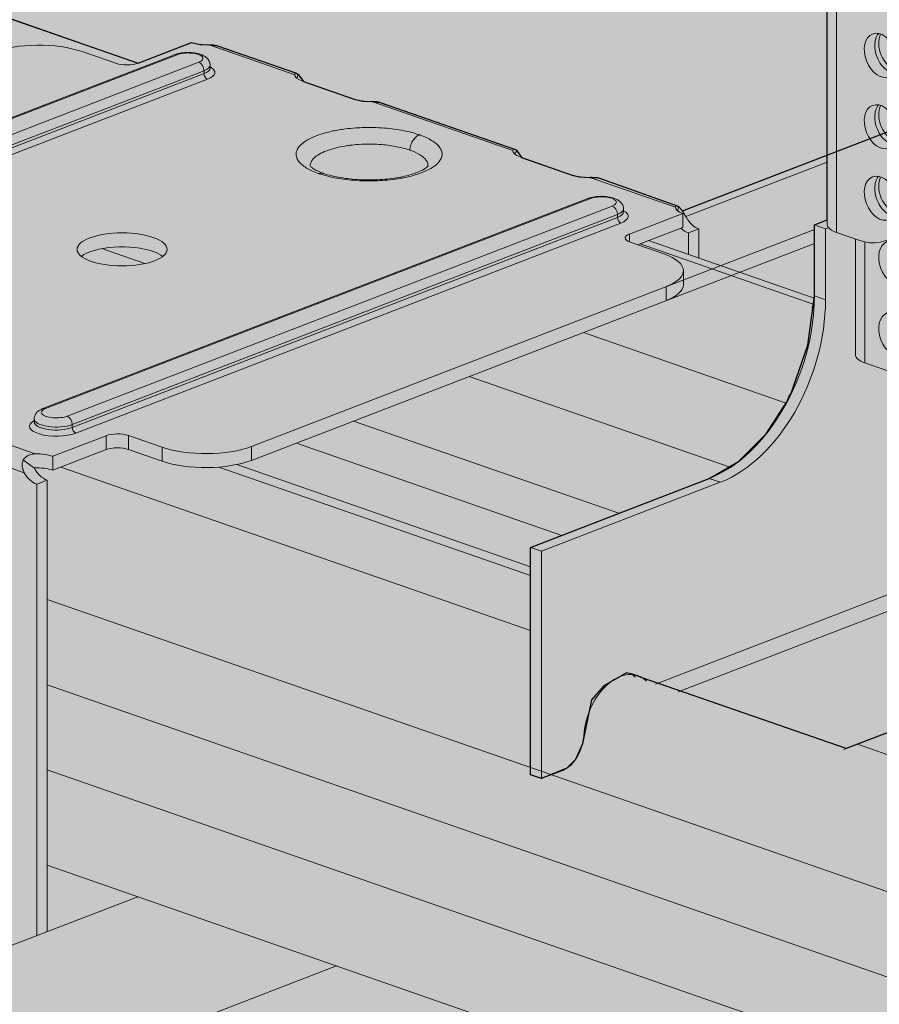
# Model space of a CAD drawing. Units: metres. Extents: x -1194 to 5060, y 272 to 2859.
# Drawn here: x 3021 to 3078, y 2243 to 2307 of the extents above; entities that cross this region are included whole.
import ezdxf

# ---------------------------------------------------------------- set-up
doc = ezdxf.new("R2010")
doc.units = ezdxf.units.M
doc.layers.add('Rigips Befestigungen', color=8, linetype='Continuous')
doc.layers.add('Rigips Profile 2', color=5, linetype='Continuous')
doc.layers.add('Rigips Rahmen PLOT', color=4, linetype='Continuous', plot=False)
doc.layers.add('Rigips Schr Decken', color=7, linetype='Continuous', true_color=0xe2001a)
doc.layers.add('Rigips Schr Profile PS', color=7, linetype='Continuous', true_color=0xd5e5ec)
doc.layers.add('Rigips Schr Profile Abhänger', color=7, linetype='Continuous', lineweight=0, true_color=0x84b3c8)

# ---------------------------------------------------------------- blocks, each defined once
blk = doc.blocks.new('A$C13C77257')
at = {"layer": 'Rigips Profile 2', "linetype": 'Continuous', "lineweight": 0, "extrusion": (-5.55112e-17, 0.930502, 0.366287)}
for p, q in [((19.425, 36.294), (19.425, 69.844)), ((20.047, 35.763), (20.047, 69.843)), ((19.425, 36.587), (18.597, 36.268)), ((18.597, 36.268), (18.597, 31.615)), ((19.322, 36.015), (18.597, 36.268)), ((19.322, 36.015), (19.507, 36.086)), ((19.322, 31.363), (19.322, 36.015)), ((21.497, 35.258), (20.047, 35.763)), ((21.279, 35.334), (21.279, 27.757)), ((21.902, 35.147), (21.902, 27.226)), ((19.322, 31.363), (18.597, 31.615)), ((18.398, 30.864), (18.579, 30.934)), ((25.889, 25.838), (21.902, 27.226)), ((11.709, 19.655), (0, 15.14)), ((0.725, 14.888), (12.434, 19.402)), ((12.434, 19.402), (11.709, 19.655)), ((41.76, 19.124), (8.192, 6.182)), ((9.664, 5.67), (40.213, 17.447)), ((0.725, 14.888), (0, 15.14)), ((0, 15.14), (0, 0.252)), ((0.725, 0), (0.725, 14.888)), ((20.513, 1.894), (34.766, 7.389)), ((0.725, 0), (0, 0.252)), ((0.725, 0), (2.115, 0.536))]:
    blk.add_line(p, q, dxfattribs=at)
at = {"layer": 'Rigips Profile 2', "linetype": 'Continuous', "lineweight": 0}
for centre, major_axis in [((22.947, 47.365), (0.54, -1.4)), ((22.947, 42.688), (0.54, -1.4)), ((22.947, 38.011), (0.54, -1.4)), ((23.895, 33.77), (-0.54, 1.4)), ((23.895, 29.093), (-0.54, 1.4))]:
    blk.add_ellipse(centre, major_axis=major_axis, ratio=0.674579, dxfattribs=at)
for centre, major_axis, ratio, start_param, end_param in [((23.636, 47.63), (-0.54, 1.4), 0.674579, 0.373388, 1.051594), ((23.895, 47.801), (-0.54, 1.4), 0.674579, 0.584066, 2.643219), ((23.636, 47.63), (-0.54, 1.4), 0.674579, 1.051594, 2.768205), ((23.636, 42.953), (-0.54, 1.4), 0.674579, 0.373388, 1.051594), ((23.895, 43.124), (-0.54, 1.4), 0.674579, 0.584066, 2.643219), ((23.636, 42.953), (-0.54, 1.4), 0.674579, 1.051594, 2.768205), ((23.636, 38.276), (-0.54, 1.4), 0.674579, 0.373388, 1.051594), ((23.895, 38.447), (-0.54, 1.4), 0.674579, 0.584066, 2.643219), ((21.497, 39.911), (1.799, -4.665), 0.674579, 5.763983, 7.334779), ((23.636, 38.276), (-0.54, 1.4), 0.674579, 1.051594, 2.768205), ((21.425, 36.294), (2, 0), 0.366287, 3.141593, 3.428974), ((21.425, 36.294), (-2, 0), 0.366287, 0.287381, 0.81098), ((11.709, 28.96), (3.287, 9.444), 0.640919, 3.639035, 5.209831), ((12.434, 28.707), (3.287, 9.444), 0.640919, 3.639035, 5.209831), ((23.279, 27.757), (2, 0), 0.366287, 3.141593, 3.952573), ((5.891, 3.434), (1.15, 3.306), 0.640919, 5.990955, 7.543412), ((5.166, 3.686), (-1.15, -3.306), 0.640919, 2.849362, 2.969651), ((5.891, 3.434), (1.15, 3.306), 0.640919, 1.260226, 1.986392), ((2.115, 2.397), (0.657, 1.889), 0.640919, 3.639035, 5.127984)]:
    blk.add_ellipse(centre, major_axis=major_axis, ratio=ratio, start_param=start_param, end_param=end_param, dxfattribs=at)

msp = doc.modelspace()

# ---------------------------------------------------------------- hatches: boundary and pattern name
at = {"layer": 'Rigips Schr Decken', "true_color": 0xef8876}
h = msp.add_hatch(color=11, dxfattribs=at)
h.dxf.hatch_style = 1
h.paths.add_polyline_path([(3456.43, 2250.464), (2727.613, 1969.488), (1687.84, 2331.339), (1688.463, 2331.579), (1710.492, 2323.913), (1737.079, 2334.163), (1736.933, 2331.282), (1737.084, 2328.351), (1736.933, 2325.42), (1737.084, 2322.488), (1736.932, 2319.61), (1736.932, 2316.679), (1737.135, 2315.945), (1737.414, 2315.691), (1737.693, 2315.437), (1781.843, 2300.073), (1782.228, 2300.073), (1891.948, 2342.372), (2490.443, 2573.107), (3437.384, 2243.562), (3455.829, 2250.673)])
at = {"layer": 'Rigips Schr Profile Abhänger'}
h = msp.add_hatch(color=256, dxfattribs=at)
h.dxf.hatch_style = 1
h.paths.add_polyline_path([(3090.886, 2336.987), (3098.025, 2339.739), (3099.026, 2340.007), (3101.01, 2340.007), (3102.907, 2339.499), (3105.813, 2337.821), (3107.983, 2335.651), (3109.743, 2332.603), (3110.297, 2330.537), (3109.7, 2326.696), (3108.176, 2325.172), (3105.809, 2324.538), (3103.983, 2324.538), (3090.886, 2331.561)], flags=16)
h.paths.add_polyline_path([(3073.944, 2349.163), (3074.168, 2332.685), (3073.983, 2332.614), (3070.138, 2334.995), (3066.433, 2341.412), (3067.794, 2346.49), (3069.134, 2347.309)], flags=16)
h.paths.add_polyline_path([(3089.586, 2377.408), (3089.586, 2363.894), (3090.279, 2362.661), (3090.513, 2362.059), (3090.757, 2361.147), (3090.886, 2359.873), (3090.886, 2357.838), (3109.742, 2365.108), (3110.381, 2364.937), (3110.731, 2364.418), (3110.731, 2363.494), (3110.462, 2363.242), (3090.886, 2355.695), (3090.886, 2352.805), (3091.621, 2352.882), (3091.75, 2352.956), (3096.307, 2357.586), (3096.543, 2357.722), (3097.077, 2358.031), (3097.825, 2358.208), (3099.419, 2357.739), (3110.056, 2351.206), (3109.83, 2350.363), (3109.009, 2349.502), (3098.372, 2356.035), (3098.097, 2356.194), (3097.752, 2356.194), (3093.125, 2351.502), (3092.531, 2351.084), (3091.965, 2350.932), (3090.886, 2350.794), (3090.886, 2339.13), (3097.306, 2341.605), (3098.716, 2341.983), (3101.321, 2341.983), (3103.624, 2341.366), (3107.073, 2339.375), (3109.537, 2336.911), (3111.61, 2333.319), (3112.273, 2330.848), (3112.273, 2328.105), (3111.876, 2326.625), (3110.866, 2324.876), (3107.032, 2322.663), (3104.081, 2322.663), (3101.385, 2323.49), (3090.886, 2329.273), (3090.886, 2300.443), (3090.481, 2298.448), (3089.586, 2297.326), (3089.586, 2296.532), (3089.586, 2295.403), (3089.586, 2294.662), (3089.586, 2293.156), (3089.586, 2286.835), (3088.898, 2286.57), (3087.281, 2287.192), (3088.331, 2286.511), (3089.808, 2286.41), (3091.249, 2286.759), (3102.958, 2291.273), (3103.683, 2291.021), (3103.683, 2277.78), (3100.5, 2278.888), (3099.699, 2279.166), (3098.561, 2278.864), (3097.275, 2277.913), (3096.481, 2276.55), (3096.056, 2275.752), (3095.389, 2275.159), (3091.576, 2273.689), (3091.576, 2268.522), (3091.036, 2266.431), (3089.497, 2264.892), (3075.423, 2259.503), (3062.064, 2264.153), (3061.483, 2264.355), (3061.03, 2264.476), (3059.551, 2263.622), (3058.737, 2262.705), (3058.155, 2259.811), (3057.701, 2258.794), (3057.127, 2258.22), (3055.468, 2257.545), (3054.743, 2257.797), (3054.743, 2272.685), (3066.453, 2277.2), (3068.37, 2278.307), (3070.179, 2280.116), (3071.585, 2282.278), (3071.729, 2282.692), (3071.783, 2282.666), (3072.901, 2285.932), (3073.341, 2289.16), (3073.341, 2293.813), (3074.168, 2294.132), (3074.168, 2327.389), (3071.668, 2327.389), (3071.513, 2327.358), (3071.487, 2327.218), (3071.394, 2316.548), (3070.922, 2316.076), (3069.884, 2316.076), (3069.526, 2316.283), (3069.394, 2316.566), (3069.53, 2327.395), (3069.53, 2327.675), (3069.617, 2327.999), (3070.01, 2328.681), (3070.791, 2329.285), (3071.65, 2329.395), (3074.168, 2329.395), (3074.168, 2330.458), (3074.04, 2330.492), (3056.698, 2323.807), (3056.059, 2323.978), (3055.65, 2324.687), (3055.65, 2325.271), (3055.948, 2325.787), (3071.395, 2331.616), (3068.945, 2333.378), (3067.725, 2334.598), (3064.808, 2339.649), (3064.15, 2343.273), (3064.941, 2346.226), (3066.608, 2348.269), (3068.415, 2349.175), (3074.168, 2351.393), (3074.168, 2362.574), (3074.339, 2362.87), (3076.022, 2363.581), (3076.022, 2378.522), (3073.481, 2378.555), (3072.487, 2378.631), (3071.517, 2378.891), (3071.311, 2379.471), (3071.234, 2380.094), (3071.234, 2383.816), (3071.265, 2384.143), (3071.415, 2384.369), (3071.6, 2384.497), (3076.343, 2386.326), (3076.655, 2386.409), (3077.297, 2386.553), (3083.471, 2388.933), (3083.553, 2389.021), (3083.642, 2389.102), (3083.685, 2389.144), (3083.732, 2389.174), (3088.475, 2391.003), (3088.569, 2391.028), (3088.67, 2391.028), (3088.755, 2391.028), (3088.835, 2391), (3119.29, 2380.402), (3120.049, 2379.899), (3120.356, 2379.368), (3120.372, 2378.867), (3120.372, 2377.937), (3120.207, 2377.32), (3119.286, 2376.399), (3118.644, 2376.036), (3111.746, 2373.377), (3110.872, 2373.143), (3107.106, 2372.661), (3105.317, 2372.661), (3102.417, 2372.965), (3089.586, 2377.43)])
h = msp.add_hatch(color=256, dxfattribs=at)
h.dxf.hatch_style = 1
h.paths.add_polyline_path([(3023.097, 2247.515), (3011.444, 2243.022), (2990.292, 2250.383), (2989.126, 2250.895), (2988.197, 2251.597), (2987.128, 2252.643), (2985.721, 2254.445), (2985.122, 2256), (2990.135, 2257.933), (2990.135, 2257.973), (2990.228, 2258.115), (2990.255, 2258.284), (2990.255, 2288.025), (2990.931, 2288.286), (2991.107, 2288.243), (2991.527, 2288.838), (2991.418, 2288.892), (2991.305, 2288.935), (2991.305, 2289.85), (2994.262, 2290.99), (2992.547, 2291.587), (2991.743, 2291.974), (2991.353, 2292.364), (2991.259, 2292.942), (2991.259, 2293.599), (2991.338, 2293.894), (2991.779, 2294.335), (3019.539, 2305.107), (3020.73, 2305.426), (3022.458, 2305.578), (3024.073, 2305.498), (3024.332, 2305.428), (3025.387, 2305.162), (3027.599, 2304.392), (3027.813, 2304.335), (3028.332, 2304.288), (3029.061, 2304.406), (3032.552, 2305.751), (3033.121, 2305.626), (3033.703, 2305.599), (3034.265, 2305.536), (3034.265, 2305.536), (3039.413, 2303.743), (3039.55, 2303.664), (3039.888, 2303.198), (3043.199, 2302.046), (3043.514, 2301.962), (3043.768, 2301.921), (3044.351, 2301.894), (3044.912, 2301.831), (3053.715, 2298.767), (3053.829, 2298.682), (3054.171, 2298.228), (3057.483, 2297.075), (3058.052, 2296.95), (3058.634, 2296.923), (3059.195, 2296.86), (3064.344, 2295.067), (3064.476, 2294.977), (3064.691, 2294.726), (3064.956, 2294.283), (3065.299, 2293.841), (3065.516, 2293.668), (3065.769, 2293.543), (3065.769, 2291.636), (3062.481, 2292.78), (3061.762, 2292.503), (3063.477, 2291.906), (3063.972, 2291.714), (3064.403, 2291.444), (3064.661, 2291.186), (3064.759, 2290.887), (3064.759, 2289.814), (3064.493, 2289.353), (3063.627, 2288.85), (3036.485, 2278.386), (3035.526, 2278.111), (3034.346, 2277.947), (3033.565, 2277.914), (3031.99, 2277.989), (3030.636, 2278.331), (3028.424, 2279.101), (3027.692, 2279.205), (3026.962, 2279.087), (3023.471, 2277.741), (3022.868, 2277.87), (3022.251, 2277.892), (3022.603, 2277.414), (3023.097, 2277.092)])
at = {"layer": 'Rigips Schr Profile PS'}
h = msp.add_hatch(color=256, dxfattribs=at)
h.dxf.hatch_style = 1
h.paths.add_polyline_path([(2633.413, 2442.1), (2764.133, 2492.496), (2764.431, 2492.792), (2764.516, 2493.211), (2764.516, 2496.142), (2764.422, 2497.633), (2764.364, 2499.126), (2764.515, 2502.041), (2764.367, 2504.956), (2743.323, 2512.28), (2725.847, 2505.543), (2721.943, 2507.636), (2719.3, 2508.783), (2719.3, 2509.974), (2719.3, 2511.848), (2719.453, 2514.784), (2719.301, 2517.686), (2719.415, 2520.6), (2700.822, 2527.07), (2557.217, 2471.707), (2557.003, 2471.958), (2556.87, 2472.048), (2551.721, 2473.841), (2551.16, 2473.904), (2550.009, 2474.057), (2546.697, 2475.209), (2546.362, 2475.679), (2546.241, 2475.749), (2537.438, 2478.812), (2536.877, 2478.875), (2536.052, 2478.914), (2532.414, 2480.18), (2532.072, 2480.635), (2531.958, 2480.719), (2526.791, 2482.518), (2526.554, 2482.565), (2525.613, 2482.609), (2525.078, 2482.733), (2521.083, 2481.192), (2379.676, 2530.403), (2510.4, 2580.801), (2510.694, 2581.095), (2510.779, 2581.514), (2510.754, 2584.161), (2510.685, 2585.936), (2510.627, 2587.429), (2510.779, 2590.344), (2510.63, 2593.259), (2489.586, 2600.583), (2473.111, 2594.232), (2465.683, 2596.817), (2465.563, 2597.249), (2465.563, 2598.277), (2465.563, 2600.151), (2465.717, 2603.087), (2465.564, 2605.989), (2465.716, 2608.889), (2447.085, 2615.373), (1890.207, 2400.683), (1889.993, 2400.935), (1889.879, 2401.02), (1884.712, 2402.818), (1884.15, 2402.88), (1883.326, 2402.919), (1879.688, 2404.185), (1879.346, 2404.64), (1879.232, 2404.725), (1877.065, 2405.479), (1870.428, 2407.789), (1869.867, 2407.851), (1869.042, 2407.89), (1865.404, 2409.156), (1865.062, 2409.611), (1864.93, 2409.701), (1862.865, 2410.421), (1859.781, 2411.494), (1859.592, 2411.539), (1859.22, 2411.556), (1858.514, 2411.59), (1858.068, 2411.709), (1854.071, 2410.168), (1804.368, 2427.465), (1804.032, 2427.465), (1803.113, 2427.003), (1801.485, 2425.375), (1800.92, 2424.397), (1800.128, 2421.441), (1804.409, 2419.951), (1804.54, 2417.21), (1804.399, 2414.468), (1804.54, 2411.691), (1804.402, 2408.914), (1804.54, 2406.121), (1804.54, 2402.985), (1799.345, 2400.981), (1766.558, 2412.392), (1765.725, 2412.513), (1764.608, 2412.272), (1763.916, 2411.58), (1763.626, 2410.5), (1763.626, 2407.124), (1763.764, 2404.386), (1763.627, 2401.594), (1763.764, 2398.802), (1763.627, 2396.011), (1763.764, 2393.219), (1763.626, 2390.375), (1763.626, 2387.583), (1763.704, 2387.185), (1763.987, 2386.904), (1811.54, 2370.355), (1737.507, 2341.814), (1737.056, 2341.362), (1736.932, 2340.742), (1737.079, 2334.163), (1736.933, 2331.282), (1737.084, 2328.351), (1736.933, 2325.42), (1737.084, 2322.488), (1736.932, 2319.61), (1736.932, 2316.679), (1737.135, 2315.945), (1737.693, 2315.437), (1781.843, 2300.073), (1782.221, 2300.07), (1891.948, 2342.372), (2065.277, 2282.052), (1991.244, 2253.511), (1991.062, 2253.408), (1990.669, 2252.705), (1990.669, 2248.894), (1990.821, 2245.91), (1990.67, 2242.979), (1990.821, 2240.048), (1990.67, 2237.117), (1990.821, 2234.185), (1990.669, 2231.307), (1990.669, 2228.376), (1990.872, 2227.642), (1991.43, 2227.134), (2035.697, 2211.741), (2035.86, 2211.741), (2035.958, 2211.767), (2145.685, 2254.069), (2319.014, 2193.749), (2291.634, 2183.194), (2291.183, 2182.742), (2291.059, 2182.121), (2291.211, 2175.593), (2291.211, 2169.731), (2291.06, 2166.918), (2291.211, 2163.868), (2291.059, 2160.99), (2291.059, 2158.059), (2291.415, 2157.108), (2291.82, 2156.817), (2336.089, 2141.423), (2336.348, 2141.45), (2399.422, 2165.766), (2573.263, 2105.268), (2545.371, 2094.515), (2544.92, 2094.064), (2544.796, 2093.443), (2544.796, 2069.381), (2545.05, 2068.564), (2545.557, 2068.139), (2589.797, 2052.75), (2590.085, 2052.772), (2653.671, 2077.285), (2800.648, 2026.138), (2801.012, 2026.138), (2820.479, 2033.643), (2821.02, 2034.184), (2821.474, 2034.026), (2840.962, 2041.539), (2841.457, 2042.015), (2841.65, 2042.735), (2841.65, 2045.527), (2841.513, 2048.265), (2841.65, 2051.057), (2841.513, 2053.848), (2841.65, 2056.64), (2841.513, 2059.431), (2841.65, 2062.276), (2841.65, 2065.652), (2841.602, 2066.054), (2841.315, 2066.552), (2841.11, 2066.67), (2728.126, 2105.99), (3066.944, 2236.612), (3213.956, 2185.45), (3214.285, 2185.464), (3233.773, 2192.977), (3234.18, 2193.505), (3234.747, 2193.353), (3254.25, 2200.872), (3254.743, 2201.365), (3254.923, 2202.062), (3254.923, 2204.853), (3254.785, 2207.592), (3254.923, 2210.383), (3254.785, 2213.175), (3254.976, 2215.114), (3254.976, 2216.898), (3254.785, 2218.758), (3254.838, 2220.181), (3254.923, 2224.978), (3254.81, 2225.57), (3254.383, 2225.997), (3141.399, 2265.316), (3271.611, 2315.516), (3271.905, 2315.81), (3271.99, 2316.281), (3271.99, 2319.16), (3271.896, 2320.651), (3271.838, 2322.144), (3271.951, 2323.568), (3271.951, 2326.504), (3271.811, 2328.36), (3251.308, 2335.496), (3234.322, 2328.947), (3226.893, 2331.533), (3226.774, 2331.965), (3226.774, 2333.416), (3226.774, 2334.867), (3226.927, 2337.803), (3226.775, 2340.719), (3226.93, 2343.635), (3226.896, 2343.991), (3208.808, 2350.286), (3064.691, 2294.726), (3064.476, 2294.977), (3064.362, 2295.062), (3059.33, 2296.844), (3059.111, 2296.902), (3058.634, 2296.923), (3057.941, 2296.952), (3057.483, 2297.075), (3054.171, 2298.228), (3053.834, 2298.693), (3053.697, 2298.772), (3044.912, 2301.831), (3044.351, 2301.894), (3043.526, 2301.932), (3039.888, 2303.198), (3039.546, 2303.653), (3039.432, 2303.738), (3034.265, 2305.536), (3033.703, 2305.599), (3033.121, 2305.626), (3032.552, 2305.751), (3029.069, 2304.408), (2887.15, 2353.797), (3017.87, 2404.193), (3018.168, 2404.489), (3018.253, 2404.908), (3018.253, 2407.839), (3018.101, 2410.823), (3018.252, 2413.738), (3018.104, 2416.653), (2997.059, 2423.977), (2980.585, 2417.626), (2973.156, 2420.211), (2973.037, 2420.643), (2973.037, 2423.545), (2973.19, 2426.481), (2973.038, 2429.383), (2973.152, 2432.297), (2954.559, 2438.767), (2810.954, 2383.404), (2810.739, 2383.655), (2810.625, 2383.74), (2805.458, 2385.539), (2804.897, 2385.601), (2804.072, 2385.64), (2800.434, 2386.906), (2800.099, 2387.376), (2799.978, 2387.446), (2791.244, 2390.485), (2790.986, 2390.554), (2790.614, 2390.572), (2789.789, 2390.611), (2786.151, 2391.877), (2785.809, 2392.332), (2785.695, 2392.416), (2780.614, 2394.208), (2780.439, 2394.255), (2779.967, 2394.277), (2779.26, 2394.31), (2778.815, 2394.43), (2774.82, 2392.889)])
h.paths.add_polyline_path([(2558.958, 2413.396), (2732.287, 2353.076), (2397.681, 2224.077), (2391.624, 2226.274), (2377.341, 2231.245), (2366.694, 2234.95), (2366.111, 2234.978), (2365.542, 2235.103), (2361.872, 2233.688), (2361.327, 2233.639), (2220.14, 2282.774)], flags=16)
h.paths.add_polyline_path([(2478.55, 2441.379), (2143.944, 2312.38), (2112.957, 2323.253), (2112.374, 2323.281), (2111.805, 2323.406), (2108.135, 2321.991), (2107.59, 2321.942), (1966.403, 2371.077), (2305.221, 2501.699)], flags=16)
h.paths.add_polyline_path([(2812.695, 2325.093), (2986.536, 2264.595), (2651.418, 2135.399), (2650.971, 2135.644), (2620.431, 2146.272), (2619.848, 2146.3), (2619.279, 2146.425), (2615.796, 2145.082), (2473.877, 2194.471)], flags=16)

# ---------------------------------------------------------------- linework, layer by layer
at = {"layer": 'Rigips Profile 2', "linetype": 'Continuous', "lineweight": 0, "extrusion": (-5.55112e-17, 0.930502, 0.366287)}
for p, q in [((2808.233, 2381.262), (3029.069, 2304.408)), ((3032.552, 2305.751), (3029.061, 2304.406)), ((3033.703, 2305.599), (3039.313, 2303.647)), ((3039.432, 2303.738), (3034.265, 2305.536)), ((2995.753, 2291.197), (3031.443, 2304.956)), ((2995.921, 2291.196), (3031.611, 2304.955)), ((3027.599, 2304.392), (3025.387, 2305.162)), ((3033.035, 2304.459), (2997.345, 2290.7)), ((3033.771, 2304.274), (3033.771, 2304.082)), ((3033.373, 2303.909), (2997.683, 2290.149)), ((2997.683, 2289.957), (3033.373, 2303.716)), ((3033.373, 2303.716), (3033.373, 2303.909)), ((2997.908, 2289.59), (3033.598, 2303.349)), ((3039.788, 2303.233), (3043.199, 2302.046)), ((3044.351, 2301.894), (3053.597, 2298.676)), ((3053.715, 2298.767), (3044.912, 2301.831)), ((3074.168, 2298.379), (3064.691, 2294.726)), ((3057.483, 2297.075), (3054.071, 2298.262)), ((3074.168, 2297.925), (3064.913, 2294.357)), ((3058.634, 2296.923), (3064.244, 2294.971)), ((3064.362, 2295.062), (3059.195, 2296.86)), ((3022.821, 2281.777), (3058.511, 2295.537)), ((3058.678, 2295.535), (3022.988, 2281.776)), ((3060.103, 2295.04), (3024.413, 2281.28)), ((3060.839, 2294.662), (3060.839, 2294.854)), ((3064.718, 2294.557), (3061.228, 2293.211)), ((3064.718, 2294.557), (3064.718, 2293.643)), ((3024.75, 2280.73), (3060.44, 2294.489)), ((3060.44, 2294.297), (3024.75, 2280.537)), ((3024.975, 2280.17), (3060.665, 2293.93)), ((3060.44, 2294.297), (3060.44, 2294.489)), ((3036.485, 2279.3), (3073.341, 2293.509)), ((3061.762, 2292.503), (3064.718, 2293.643)), ((3065.769, 2293.543), (3065.092, 2293.282)), ((3065.092, 2293.282), (3065.092, 2291.872)), ((3065.769, 2291.636), (3065.769, 2293.543)), ((3036.485, 2278.386), (3073.341, 2292.595)), ((3061.228, 2293.211), (3061.228, 2292.69)), ((3061.265, 2292.676), (3063.477, 2291.906)), ((3062.481, 2292.78), (3073.32, 2289.008)), ((3026.679, 2292.252), (3029.498, 2291.271)), ((3061.93, 2292.568), (3073.267, 2288.623)), ((3064.764, 2290.808), (3064.764, 2289.893)), ((3063.627, 2289.764), (3063.627, 2288.85)), ((3058.216, 2286.764), (3071.497, 2282.142)), ((3050.736, 2283.88), (3067.761, 2277.955)), ((3022.252, 2281.095), (3022.252, 2280.903)), ((3022.32, 2278.808), (3016.711, 2280.76)), ((3024.75, 2280.537), (3024.75, 2280.73)), ((3043.166, 2280.962), (3060.534, 2274.918)), ((3023.471, 2278.656), (3026.962, 2280.001)), ((3026.962, 2280.001), (3026.962, 2279.087)), ((3028.424, 2280.015), (3028.424, 2279.101)), ((3028.424, 2280.015), (3030.636, 2279.245)), ((3015.998, 2279.523), (3021.608, 2277.571)), ((3026.962, 2279.087), (3023.471, 2277.741)), ((3030.636, 2278.331), (3028.424, 2279.101)), ((3030.636, 2279.245), (3030.636, 2278.331)), ((3036.485, 2279.3), (3036.485, 2278.386)), ((3039.424, 2279.519), (3056.791, 2273.475)), ((3023.471, 2278.656), (3023.471, 2277.741)), ((3023.992, 2277.942), (3054.743, 2267.24)), ((3034.346, 2277.947), (3054.743, 2270.849)), ((3035.526, 2278.111), (3054.743, 2271.423)), ((3022.421, 2276.831), (3023.097, 2277.092)), ((3022.421, 2247.254), (3022.421, 2276.831)), ((3023.097, 2277.092), (3023.097, 2247.515)), ((3023.097, 2269.275), (3060.523, 2256.25)), ((3023.097, 2263.692), (3060.523, 2250.667)), ((3076.159, 2259.787), (3216.527, 2210.938)), ((3023.097, 2258.109), (3060.523, 2245.084)), ((3060.523, 2256.25), (3213.734, 2202.931)), ((3023.097, 2251.871), (3213.956, 2185.45)), ((3060.523, 2250.667), (3213.734, 2197.348)), ((3029.036, 2249.804), (2690.218, 2119.182)), ((3042.044, 2245.278), (2703.226, 2114.655)), ((3060.523, 2245.084), (3213.734, 2191.765))]:
    msp.add_line(p, q, dxfattribs=at)
at = {"layer": 'Rigips Profile 2', "linetype": 'Continuous', "lineweight": 0}
for centre, major_axis, ratio, start_param, end_param in [((3022.538, 2304.063), (-4.137, 0), 0.366287, 3.952573, 5.523369), ((3033.603, 2306.156), (1.526, 0), 0.366287, 3.952573, 4.778377), ((3031.611, 2304.522), (-0.167, 0.434), 0.674579, 5.763983, 6.283185), ((3032.323, 2304.707), (-0.983, 0), 0.366287, 2.381776, 5.523369), ((3028.312, 2304.667), (-1.034, 0), 0.366287, 0.81098, 2.381776), ((3033.035, 2304.026), (-0.167, 0.434), 0.674579, 4.193187, 5.763983), ((3032.323, 2304.274), (1.448, 0), 0.366287, 5.523369, 6.283185), ((3032.323, 2304.082), (-1.448, 0), 0.366287, 2.381776, 3.141593), ((3033.598, 2303.638), (0.112, -0.29), 0.674579, 4.193187, 5.763983), ((3032.323, 2303.793), (1.758, 0), 0.366287, 5.523369, 6.886377), ((3040.838, 2303.638), (1.526, 0), 0.366287, 3.126769, 3.952573), ((3040.838, 2303.638), (-1.2, -1.749), 0.538197, 5.058178, 5.190699), ((3044.25, 2302.451), (1.526, 0), 0.366287, 3.952573, 4.778377), ((3055.122, 2298.668), (-1.526, 0), 0.366287, 6.268361, 7.094165), ((3055.122, 2298.668), (-1.2, -1.749), 0.538197, 5.058178, 5.190699), ((3058.533, 2297.48), (-1.526, 0), 0.366287, 0.81098, 1.636784), ((3058.678, 2295.102), (-0.167, 0.434), 0.674579, 5.763983, 6.283185), ((3059.391, 2295.288), (0.983, 0), 0.366287, 5.523369, 8.664962), ((3060.103, 2294.607), (-0.167, 0.434), 0.674579, 4.193187, 5.763983), ((3059.391, 2294.854), (-1.448, 0), 0.366287, 2.381776, 3.141593), ((3059.391, 2294.662), (1.448, 0), 0.366287, 5.523369, 6.283185), ((3059.391, 2294.373), (-1.758, 0), 0.366287, 2.381776, 3.744784), ((3065.769, 2294.962), (-1.526, 0), 0.366287, 6.268361, 7.094165), ((3065.769, 2294.962), (1.2, 1.749), 0.538197, 1.916586, 2.049106), ((3060.665, 2294.218), (0.112, -0.29), 0.674579, 4.193187, 5.763983), ((3065.769, 2294.962), (-0.549, 1.423), 0.674579, 1.796586, 2.62239), ((3065.092, 2294.701), (0.549, -1.423), 0.674579, 5.305797, 5.763983), ((3061.977, 2292.951), (-1.034, 0), 0.366287, 5.523369, 7.094165), ((3028.012, 2291.289), (-2.948, 0), 0.366287, 3.952573, 5.845997), ((3028.012, 2291.289), (-2.948, 0), 0.366287, 3.578781, 3.952573), ((3060.627, 2290.808), (4.137, 0), 0.366287, 5.523369, 7.094165), ((3060.627, 2289.893), (4.137, 0), 0.366287, 5.523369, 6.283185), ((3023.7, 2281.528), (0.983, 0), 0.366287, 2.381776, 5.523369), ((3022.988, 2281.343), (-0.167, 0.434), 0.674579, 5.763983, 6.283185), ((3023.7, 2280.614), (-1.758, 0), 0.366287, 5.679994, 8.664962), ((3023.7, 2281.095), (-1.448, 0), 0.366287, 0, 2.381776), ((3024.413, 2280.847), (-0.167, 0.434), 0.674579, 4.193187, 5.763983), ((3023.7, 2280.903), (1.448, 0), 0.366287, 3.141593, 5.523369), ((3024.975, 2280.459), (0.112, -0.29), 0.674579, 4.193187, 5.763983), ((3027.712, 2279.74), (1.034, 0), 0.366287, 0.81098, 2.381776), ((3027.712, 2278.826), (-1.034, 0), 0.366287, 3.952573, 5.523369), ((3033.486, 2280.344), (4.137, 0), 0.366287, 3.952573, 5.523369), ((3022.421, 2278.25), (-1.509, 1.036), 0.21412, 1.105605, 1.605509), ((3022.421, 2278.25), (-1.526, 0), 0.366287, 3.952573, 4.778377), ((3033.486, 2279.43), (-4.137, 0), 0.366287, 0.81098, 2.381776), ((3022.421, 2277.336), (-1.526, 0), 0.366287, 3.952573, 4.823565), ((3023.097, 2278.511), (0.549, -1.423), 0.674579, 4.892991, 5.763983), ((3022.421, 2278.25), (-0.549, 1.423), 0.674579, 1.796586, 2.62239)]:
    msp.add_ellipse(centre, major_axis=major_axis, ratio=ratio, start_param=start_param, end_param=end_param, dxfattribs=at)
msp.add_ellipse((3028.012, 2292.203), major_axis=(2.948, 0), ratio=0.366287, dxfattribs=at)
for points, knots in [([(3034.265, 2305.536), (3034.201, 2305.558), (3034.129, 2305.575), (3033.96, 2305.597), (3033.863, 2305.6), (3033.749, 2305.6), (3033.726, 2305.599), (3033.703, 2305.599)], [5.0399737, 5.0399737, 5.0399737, 5.0399737, 5.2744249, 5.2744249, 5.5529414, 5.5529414, 5.6226336, 5.6226336, 5.6226336, 5.6226336]), ([(3031.443, 2304.956), (3031.584, 2305.011), (3031.737, 2305.047), (3032.037, 2305.09), (3032.183, 2305.1), (3032.47, 2305.099), (3032.611, 2305.09), (3032.885, 2305.05), (3033.019, 2305.02), (3033.285, 2304.929), (3033.417, 2304.869), (3033.581, 2304.724), (3033.62, 2304.682), (3033.704, 2304.563), (3033.746, 2304.474), (3033.768, 2304.341), (3033.771, 2304.307), (3033.771, 2304.274)], [4.712389, 4.712389, 4.712389, 4.712389, 5.148811, 5.148811, 5.528536, 5.528536, 5.894906, 5.894906, 6.274398, 6.274398, 6.703057, 6.703057, 6.841688, 6.841688, 7.032941, 7.032941, 7.094165, 7.094165, 7.094165, 7.094165]), ([(3039.313, 2303.647), (3039.313, 2303.655), (3039.314, 2303.663), (3039.321, 2303.701), (3039.336, 2303.726), (3039.383, 2303.749), (3039.415, 2303.747), (3039.477, 2303.718), (3039.512, 2303.692), (3039.546, 2303.653)], [2.2989274, 2.2989274, 2.2989274, 2.2989274, 2.3686196, 2.3686196, 2.6471361, 2.6471361, 2.9256526, 2.9256526, 3.1783625, 3.1783625, 3.1783625, 3.1783625]), ([(3039.546, 2303.653), (3039.598, 2303.608), (3039.649, 2303.552), (3039.744, 2303.429), (3039.796, 2303.35), (3039.86, 2303.244), (3039.874, 2303.222), (3039.888, 2303.198)], [4.7431986, 4.7431986, 4.7431986, 4.7431986, 4.9959084, 4.9959084, 5.2744249, 5.2744249, 5.3505453, 5.3505453, 5.3505453, 5.3505453]), ([(3044.912, 2301.831), (3044.848, 2301.853), (3044.776, 2301.869), (3044.607, 2301.891), (3044.51, 2301.895), (3044.396, 2301.894), (3044.373, 2301.894), (3044.351, 2301.894)], [5.0399737, 5.0399737, 5.0399737, 5.0399737, 5.2744249, 5.2744249, 5.5529414, 5.5529414, 5.6226336, 5.6226336, 5.6226336, 5.6226336]), ([(3047.474, 2299.707), (3047.459, 2299.712), (3047.444, 2299.717), (3047.132, 2299.823), (3046.797, 2299.91), (3046.249, 2300.018), (3046.053, 2300.05), (3045.638, 2300.107), (3045.416, 2300.131), (3044.939, 2300.168), (3044.685, 2300.181), (3044.059, 2300.193), (3043.688, 2300.184), (3043.086, 2300.144), (3042.855, 2300.121), (3042.493, 2300.076), (3042.359, 2300.056), (3041.946, 2299.989), (3041.675, 2299.932), (3041.167, 2299.8), (3040.931, 2299.725), (3040.719, 2299.643), (3040.506, 2299.561), (3040.314, 2299.471), (3039.981, 2299.279), (3039.84, 2299.177), (3039.677, 2299.022), (3039.63, 2298.972), (3039.525, 2298.838), (3039.476, 2298.752), (3039.396, 2298.529), (3039.392, 2298.393), (3039.456, 2298.165), (3039.503, 2298.072), (3039.63, 2297.9), (3039.706, 2297.82), (3039.882, 2297.671), (3039.98, 2297.601), (3040.301, 2297.406), (3040.557, 2297.288), (3040.861, 2297.179), (3040.876, 2297.174), (3040.892, 2297.169)], [0.90405, 0.90405, 0.90405, 0.90405, 0.96466, 0.96466, 2.135222, 2.135222, 2.752461, 2.752461, 3.419458, 3.419458, 4.153197, 4.153197, 5.22588, 5.22588, 5.911504, 5.911504, 6.328062, 6.328062, 7.22196, 7.22196, 8.115863, 8.115863, 8.115863, 9.009767, 9.009767, 9.903664, 9.903664, 10.320222, 10.320222, 11.005847, 11.005847, 12.07853, 12.07853, 12.812269, 12.812269, 13.479266, 13.479266, 14.096504, 14.096504, 15.267066, 15.267066, 15.327676, 15.327676, 15.327676, 15.327676]), ([(3047.474, 2299.707), (3047.489, 2299.701), (3047.504, 2299.696), (3047.808, 2299.587), (3048.064, 2299.469), (3048.385, 2299.274), (3048.484, 2299.204), (3048.659, 2299.056), (3048.736, 2298.975), (3048.863, 2298.803), (3048.91, 2298.711), (3048.974, 2298.482), (3048.969, 2298.346), (3048.89, 2298.124), (3048.841, 2298.038), (3048.735, 2297.903), (3048.689, 2297.853), (3048.526, 2297.699), (3048.385, 2297.597), (3048.052, 2297.404), (3047.859, 2297.314), (3047.647, 2297.232), (3047.435, 2297.15), (3047.199, 2297.075), (3046.691, 2296.944), (3046.419, 2296.887), (3046.007, 2296.819), (3045.873, 2296.8), (3045.511, 2296.754), (3045.279, 2296.732), (3044.678, 2296.692), (3044.306, 2296.683), (3043.681, 2296.695), (3043.426, 2296.707), (3042.95, 2296.745), (3042.727, 2296.769), (3042.312, 2296.825), (3042.117, 2296.858), (3041.569, 2296.965), (3041.233, 2297.053), (3040.922, 2297.158), (3040.907, 2297.164), (3040.892, 2297.169)], [-15.327676, -15.327676, -15.327676, -15.327676, -15.267066, -15.267066, -14.096504, -14.096504, -13.479266, -13.479266, -12.812269, -12.812269, -12.07853, -12.07853, -11.005847, -11.005847, -10.320222, -10.320222, -9.903664, -9.903664, -9.009767, -9.009767, -8.115863, -8.115863, -8.115863, -7.22196, -7.22196, -6.328062, -6.328062, -5.911504, -5.911504, -5.22588, -5.22588, -4.153197, -4.153197, -3.419458, -3.419458, -2.752461, -2.752461, -2.135222, -2.135222, -0.96466, -0.96466, -0.90405, -0.90405, -0.90405, -0.90405]), ([(3046.839, 2298.71), (3046.85, 2298.826), (3046.877, 2298.944), (3046.96, 2299.172), (3047.015, 2299.279), (3047.137, 2299.454), (3047.2, 2299.523), (3047.333, 2299.637), (3047.403, 2299.679), (3047.474, 2299.707)], [0, 0, 0, 0, 0.35158, 0.35158, 0.70316, 0.70316, 1.000478, 1.000478, 1.297795, 1.297795, 1.297795, 1.297795]), ([(3046.839, 2298.71), (3046.826, 2298.714), (3046.814, 2298.719), (3046.563, 2298.804), (3046.292, 2298.875), (3045.85, 2298.961), (3045.692, 2298.987), (3045.357, 2299.033), (3045.178, 2299.052), (3044.793, 2299.083), (3044.588, 2299.093), (3044.083, 2299.102), (3043.784, 2299.095), (3043.298, 2299.063), (3043.111, 2299.045), (3042.819, 2299.008), (3042.711, 2298.992), (3042.378, 2298.938), (3042.159, 2298.892), (3041.749, 2298.786), (3041.559, 2298.725), (3041.388, 2298.659), (3041.216, 2298.593), (3041.061, 2298.52), (3040.792, 2298.365), (3040.679, 2298.282), (3040.547, 2298.158), (3040.509, 2298.117), (3040.424, 2298.009), (3040.385, 2297.939), (3040.334, 2297.799), (3040.324, 2297.728), (3040.328, 2297.657)], [0.90405, 0.90405, 0.90405, 0.90405, 0.96466, 0.96466, 2.135222, 2.135222, 2.752461, 2.752461, 3.419458, 3.419458, 4.153197, 4.153197, 5.22588, 5.22588, 5.911504, 5.911504, 6.328062, 6.328062, 7.22196, 7.22196, 8.115863, 8.115863, 8.115863, 9.009767, 9.009767, 9.903664, 9.903664, 10.320222, 10.320222, 11.005847, 11.005847, 11.701251, 11.701251, 11.701251, 11.701251]), ([(3046.839, 2298.71), (3046.851, 2298.706), (3046.863, 2298.702), (3047.108, 2298.614), (3047.315, 2298.519), (3047.574, 2298.361), (3047.653, 2298.305), (3047.795, 2298.185), (3047.857, 2298.12), (3047.959, 2297.981), (3047.997, 2297.906), (3048.035, 2297.773), (3048.041, 2297.715), (3048.038, 2297.656)], [-15.327676, -15.327676, -15.327676, -15.327676, -15.267066, -15.267066, -14.096504, -14.096504, -13.479266, -13.479266, -12.812269, -12.812269, -12.07853, -12.07853, -11.505875, -11.505875, -11.505875, -11.505875]), ([(3053.597, 2298.676), (3053.597, 2298.684), (3053.598, 2298.692), (3053.605, 2298.73), (3053.619, 2298.755), (3053.666, 2298.778), (3053.698, 2298.776), (3053.76, 2298.747), (3053.795, 2298.721), (3053.829, 2298.682)], [2.2989274, 2.2989274, 2.2989274, 2.2989274, 2.3686196, 2.3686196, 2.6471361, 2.6471361, 2.9256526, 2.9256526, 3.1783625, 3.1783625, 3.1783625, 3.1783625]), ([(3053.829, 2298.682), (3053.882, 2298.638), (3053.932, 2298.581), (3054.028, 2298.458), (3054.08, 2298.379), (3054.144, 2298.274), (3054.158, 2298.251), (3054.171, 2298.228)], [4.7431986, 4.7431986, 4.7431986, 4.7431986, 4.9959084, 4.9959084, 5.2744249, 5.2744249, 5.3505453, 5.3505453, 5.3505453, 5.3505453]), ([(3040.314, 2297.675), (3040.314, 2297.675), (3040.326, 2297.656), (3040.39, 2297.592), (3040.444, 2297.548), (3040.594, 2297.449), (3040.69, 2297.395), (3040.919, 2297.287), (3041.051, 2297.233), (3041.197, 2297.182)], [12.57141, 12.57141, 12.57141, 12.57141, 13.238857, 13.238857, 13.93513, 13.93513, 14.631403, 14.631403, 15.327676, 15.327676, 15.327676, 15.327676]), ([(3040.892, 2297.169), (3040.975, 2297.201), (3041.058, 2297.211), (3041.156, 2297.194), (3041.177, 2297.189), (3041.197, 2297.182)], [0, 0, 0, 0, 0.35158, 0.35158, 0.4490099, 0.4490099, 0.4490099, 0.4490099]), ([(3048.051, 2297.673), (3048.051, 2297.674), (3048.049, 2297.671), (3048.023, 2297.638), (3047.968, 2297.581), (3047.764, 2297.441), (3047.61, 2297.358), (3047.2, 2297.186), (3046.931, 2297.098), (3046.292, 2296.941), (3045.922, 2296.875), (3045.114, 2296.78), (3044.676, 2296.754), (3043.797, 2296.75), (3043.346, 2296.773), (3042.506, 2296.865), (3042.113, 2296.932), (3041.556, 2297.067), (3041.366, 2297.123), (3041.197, 2297.182)], [-10.637425, -10.637425, -10.637425, -10.637425, -10.31587, -10.31587, -9.346542, -9.346542, -8.305035, -8.305035, -7.108532, -7.108532, -5.80939, -5.80939, -4.451844, -4.451844, -3.068475, -3.068475, -1.705407, -1.705407, -0.90405, -0.90405, -0.90405, -0.90405]), ([(3059.195, 2296.86), (3059.132, 2296.882), (3059.059, 2296.898), (3058.891, 2296.921), (3058.793, 2296.924), (3058.68, 2296.924), (3058.657, 2296.923), (3058.634, 2296.923)], [5.0399737, 5.0399737, 5.0399737, 5.0399737, 5.2744249, 5.2744249, 5.5529414, 5.5529414, 5.6226336, 5.6226336, 5.6226336, 5.6226336]), ([(3058.511, 2295.537), (3058.652, 2295.591), (3058.804, 2295.627), (3059.105, 2295.67), (3059.251, 2295.68), (3059.537, 2295.679), (3059.678, 2295.67), (3059.953, 2295.631), (3060.087, 2295.601), (3060.353, 2295.51), (3060.484, 2295.449), (3060.648, 2295.304), (3060.687, 2295.263), (3060.771, 2295.143), (3060.813, 2295.054), (3060.836, 2294.921), (3060.839, 2294.888), (3060.839, 2294.854)], [4.712389, 4.712389, 4.712389, 4.712389, 5.148811, 5.148811, 5.528536, 5.528536, 5.894906, 5.894906, 6.274398, 6.274398, 6.703057, 6.703057, 6.841688, 6.841688, 7.032941, 7.032941, 7.094165, 7.094165, 7.094165, 7.094165]), ([(3064.244, 2294.971), (3064.244, 2294.979), (3064.245, 2294.987), (3064.252, 2295.025), (3064.266, 2295.05), (3064.313, 2295.073), (3064.345, 2295.071), (3064.407, 2295.042), (3064.442, 2295.016), (3064.476, 2294.977)], [2.2989274, 2.2989274, 2.2989274, 2.2989274, 2.3686196, 2.3686196, 2.6471361, 2.6471361, 2.9256526, 2.9256526, 3.1783625, 3.1783625, 3.1783625, 3.1783625]), ([(3064.476, 2294.977), (3064.529, 2294.932), (3064.579, 2294.876), (3064.675, 2294.753), (3064.727, 2294.674), (3064.828, 2294.508), (3064.877, 2294.421), (3064.933, 2294.322), (3064.945, 2294.303), (3064.956, 2294.283)], [4.7431986, 4.7431986, 4.7431986, 4.7431986, 4.9959084, 4.9959084, 5.2744249, 5.2744249, 5.5529414, 5.5529414, 5.6226336, 5.6226336, 5.6226336, 5.6226336]), ([(3022.252, 2281.095), (3022.252, 2281.168), (3022.267, 2281.241), (3022.316, 2281.376), (3022.354, 2281.436), (3022.434, 2281.537), (3022.478, 2281.578), (3022.567, 2281.648), (3022.613, 2281.677), (3022.706, 2281.728), (3022.753, 2281.75), (3022.808, 2281.772), (3022.814, 2281.775), (3022.821, 2281.777)], [3.9525728, 3.9525728, 3.9525728, 3.9525728, 4.0869531, 4.0869531, 4.2370263, 4.2370263, 4.3889895, 4.3889895, 4.5409528, 4.5409528, 4.692916, 4.692916, 4.712389, 4.712389, 4.712389, 4.712389]), ([(3022.248, 2280.88), (3022.248, 2280.88), (3022.249, 2280.88), (3022.25, 2280.883), (3022.252, 2280.892), (3022.252, 2280.903)], [2.1534354, 2.1534354, 2.1534354, 2.1534354, 2.1786493, 2.1786493, 2.3306125, 2.3306125, 2.3306125, 2.3306125]), ([(3021.608, 2277.571), (3021.596, 2277.591), (3021.586, 2277.611), (3021.535, 2277.712), (3021.502, 2277.805), (3021.467, 2277.996), (3021.466, 2278.095), (3021.488, 2278.264), (3021.511, 2278.348), (3021.545, 2278.426)], [2.2989274, 2.2989274, 2.2989274, 2.2989274, 2.3686196, 2.3686196, 2.6471361, 2.6471361, 2.9256526, 2.9256526, 3.1783625, 3.1783625, 3.1783625, 3.1783625]), ([(3021.545, 2278.426), (3021.598, 2278.498), (3021.66, 2278.562), (3021.795, 2278.667), (3021.881, 2278.714), (3022.063, 2278.78), (3022.161, 2278.798), (3022.274, 2278.806), (3022.297, 2278.807), (3022.32, 2278.808)], [4.7431986, 4.7431986, 4.7431986, 4.7431986, 4.9959084, 4.9959084, 5.2744249, 5.2744249, 5.5529414, 5.5529414, 5.6226336, 5.6226336, 5.6226336, 5.6226336])]:
    msp.add_open_spline(points, degree=3, knots=knots, dxfattribs=at)
for points in [[(3033.771, 2304.082), (3033.771, 2304.07), (3033.775, 2304.059), (3033.775, 2304.059)], [(3060.839, 2294.662), (3060.839, 2294.65), (3060.843, 2294.639), (3060.843, 2294.639)]]:
    msp.add_open_spline(points, degree=3, dxfattribs=at)
at = {"layer": 'Rigips Rahmen PLOT'}
for points in [[(2887.15, 2353.797), (3029.069, 2304.408), (3032.552, 2305.751), (3033.121, 2305.626), (3033.703, 2305.599), (3034.265, 2305.536), (3034.265, 2305.536), (3039.432, 2303.738), (3039.546, 2303.653), (3039.888, 2303.198), (3043.199, 2302.046), (3043.768, 2301.921), (3044.351, 2301.894), (3044.912, 2301.831), (3053.697, 2298.772), (3053.834, 2298.693), (3054.171, 2298.228), (3057.483, 2297.075), (3057.941, 2296.952), (3058.634, 2296.923), (3059.111, 2296.902), (3059.33, 2296.844), (3064.362, 2295.062), (3064.476, 2294.977), (3064.691, 2294.726), (3208.808, 2350.286)], [(3089.497, 2264.892), (3075.423, 2259.503), (3062.064, 2264.153), (3061.483, 2264.355), (3061.03, 2264.476), (3059.551, 2263.622), (3058.737, 2262.705), (3058.155, 2259.811), (3057.701, 2258.794), (3057.127, 2258.22), (3055.468, 2257.545), (3054.743, 2257.797), (3054.743, 2272.685), (3066.453, 2277.2), (3068.37, 2278.307), (3070.179, 2280.116), (3071.585, 2282.278), (3071.729, 2282.692), (3071.783, 2282.666), (3072.901, 2285.932), (3073.341, 2289.16), (3073.341, 2293.813), (3074.168, 2294.132), (3074.168, 2327.389)]]:
    msp.add_lwpolyline(points, dxfattribs=at)

# ---------------------------------------------------------------- block references
at = {"layer": 'Rigips Befestigungen'}
msp.add_blockref('A$C13C77257', (3054.743, 2257.545), dxfattribs=at)

doc.saveas('drawing.dxf')
